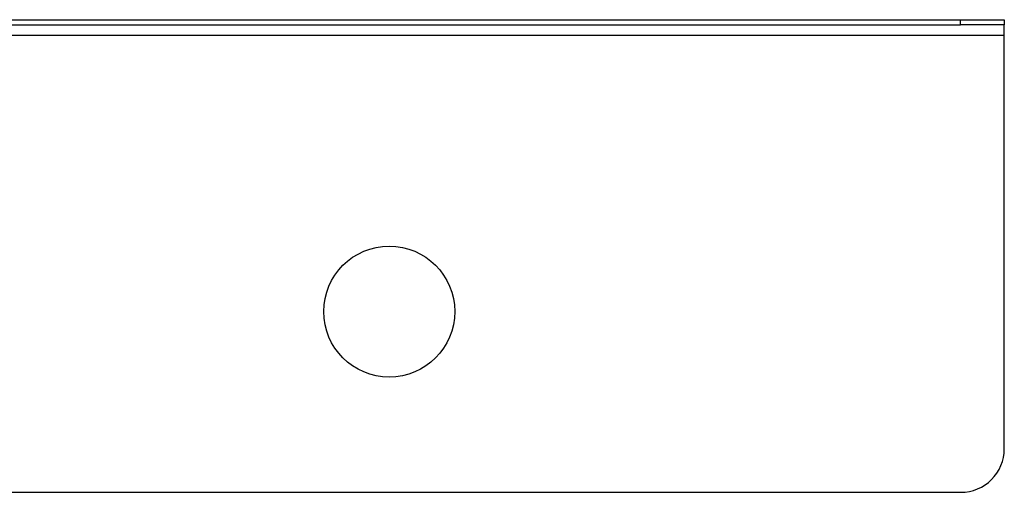
# Model space of a CAD drawing. Extents: x 5 to 86, y 2 to 135.
# Drawn here: x 23 to 28, y 88 to 90 of the extents above; entities that cross this region are included whole.
import ezdxf

# ---------------------------------------------------------------- set-up
doc = ezdxf.new("R2010")
doc.units = 0
doc.header["$MEASUREMENT"] = 0
doc.layers.add('TRIMETRIC', color=7, linetype='CONTINUOUS')

msp = doc.modelspace()

# ---------------------------------------------------------------- linework, layer by layer
at = {"layer": 'TRIMETRIC', "color": 7, "linetype": 'CONTINUOUS'}
for p, q in [((5.18, 90.4755), (28.22, 90.4755)), ((17.547, 90.4451), (27.97, 90.4451)), ((27.97, 90.4451), (27.97, 90.4755)), ((28.22, 90.4755), (28.22, 90.4451)), ((28.22, 90.3851), (17.4214, 90.3851)), ((28.22, 88.0185), (28.22, 90.3851)), ((5.43, 87.7685), (27.97, 87.7685))]:
    msp.add_line(p, q, dxfattribs=at)
msp.add_circle((24.7, 88.8035), 0.375, dxfattribs=at)
msp.add_arc((27.97, 88.0185), 0.25, 270, 0, dxfattribs=at)
msp.add_open_spline([(28.22, 90.4451), (28.201, 90.4451), (28.0657, 90.4451), (27.97, 90.4451)], degree=1, knots=[0, 0, 0.07612, 0.617318, 1, 1], dxfattribs=at)
msp.add_open_spline([(28.22, 90.3851), (28.22, 90.4451)], degree=1, dxfattribs=at)

doc.saveas('drawing.dxf')
